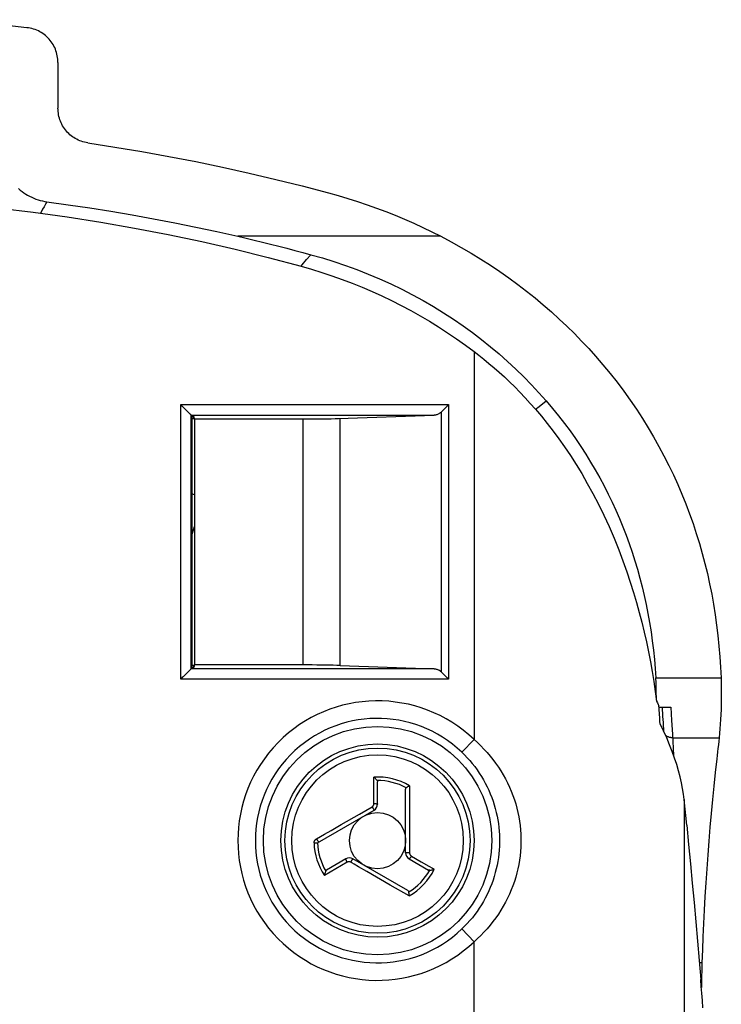
# Model space of a CAD drawing. Units: millimetres. Extents: x 126 to 180, y -64 to 253.
# Drawn here: x 160 to 180, y 124 to 152 of the extents above; entities that cross this region are included whole.
import ezdxf

# ---------------------------------------------------------------- set-up
doc = ezdxf.new("R2010")
doc.units = ezdxf.units.MM
doc.header["$LTSCALE"] = 16.335
doc.layers.get('0').update_dxf_attribs({"linetype": 'CONTINUOUS'})
for name, color, linetype in [('DRAFT', 7, 'CONTINUOUS'), ('RACCORDO', 7, 'CONTINUOUS'), ('SUPERFICI', 7, 'CONTINUOUS')]:
    doc.layers.add(name, color=color, linetype=linetype)

msp = doc.modelspace()

# ---------------------------------------------------------------- linework, layer by layer
at = {"color": 253, "linetype": 'CONTINUOUS'}
for p, q in [((169.772, 129.339), (169.772, 130.092)), ((170.787, 129.689), (170.787, 128.847)), ((169.357, 129.041), (169.722, 129.251)), ((168.836, 128.74), (169.357, 129.041)), ((168.55, 128.575), (168.836, 128.74)), ((170.787, 128.847), (170.787, 128.317)), ((168.135, 128.336), (168.363, 128.467)), ((168.363, 128.467), (168.55, 128.575)), ((168.065, 128.218), (168.165, 128.222)), ((170.787, 128.317), (170.787, 128.285)), ((170.838, 127.846), (171.115, 127.686)), ((169.012, 127.67), (168.36, 127.294)), ((169.336, 127.541), (169.209, 127.614)), ((169.569, 127.407), (169.336, 127.541)), ((171.115, 127.686), (171.338, 127.557)), ((170.235, 127.022), (169.569, 127.407)), ((170.771, 126.713), (170.235, 127.022))]:
    msp.add_line(p, q, dxfattribs=at)
at = {"color": 7, "linetype": 'CONTINUOUS'}
for p, q in [((169.862, 129.995), (169.846, 130.015)), ((169.874, 129.324), (169.874, 129.958)), ((170.674, 127.939), (170.674, 129.744)), ((170.787, 129.848), (170.764, 129.834)), ((168.165, 128.222), (169.774, 129.151)), ((168.974, 127.765), (168.425, 127.448)), ((170.737, 126.863), (169.174, 127.765)), ((170.774, 127.765), (171.323, 127.448)), ((168.399, 127.42), (168.389, 127.396)), ((171.361, 127.44), (171.386, 127.444)), ((170.771, 126.713), (170.771, 126.74))]:
    msp.add_line(p, q, dxfattribs=at)
for points in [[(177.814, 132.286), (177.813, 132.353), (177.811, 132.49), (177.807, 132.63), (177.802, 132.772), (177.794, 132.916)], [(169.846, 130.015), (169.837, 130.026), (169.827, 130.037), (169.817, 130.049), (169.806, 130.06), (169.795, 130.071), (169.784, 130.082), (169.772, 130.092)], [(169.862, 129.995), (169.864, 129.991), (169.867, 129.988), (169.868, 129.984), (169.87, 129.98), (169.871, 129.976), (169.872, 129.971), (169.873, 129.967), (169.874, 129.963), (169.874, 129.958)], [(170.674, 129.744), (170.674, 129.75), (170.675, 129.756), (170.676, 129.762), (170.678, 129.767), (170.68, 129.772), (170.682, 129.776), (170.685, 129.78), (170.688, 129.784), (170.692, 129.787)], [(170.764, 129.834), (170.752, 129.828), (170.741, 129.821), (170.729, 129.813), (170.719, 129.806), (170.709, 129.8), (170.7, 129.793), (170.692, 129.787)], [(168.389, 127.396), (168.384, 127.382), (168.38, 127.368), (168.375, 127.354), (168.371, 127.339), (168.367, 127.324), (168.363, 127.309), (168.36, 127.294)], [(168.399, 127.42), (168.401, 127.424), (168.403, 127.427), (168.405, 127.431), (168.408, 127.434), (168.411, 127.438), (168.414, 127.441), (168.417, 127.443), (168.421, 127.446), (168.425, 127.448)], [(171.361, 127.44), (171.356, 127.44), (171.352, 127.44), (171.348, 127.44), (171.343, 127.441), (171.339, 127.442), (171.335, 127.443), (171.331, 127.445), (171.327, 127.446), (171.323, 127.448)], [(171.386, 127.444), (171.4, 127.446), (171.415, 127.449), (171.43, 127.453), (171.445, 127.456), (171.46, 127.46), (171.475, 127.465), (171.489, 127.469)], [(170.737, 126.863), (170.743, 126.859), (170.747, 126.856), (170.752, 126.852), (170.755, 126.848), (170.758, 126.844), (170.761, 126.839), (170.763, 126.835), (170.765, 126.83), (170.765, 126.826)], [(170.771, 126.74), (170.771, 126.753), (170.77, 126.767), (170.77, 126.78), (170.769, 126.792), (170.768, 126.804), (170.767, 126.816), (170.765, 126.826)]]:
    msp.add_lwpolyline(points, dxfattribs=at)
at = {"color": 253, "linetype": 'CONTINUOUS'}
for points in [[(170.787, 129.848), (170.787, 129.809), (170.787, 129.689)], [(169.722, 129.251), (169.729, 129.256), (169.736, 129.262), (169.743, 129.267), (169.749, 129.274), (169.754, 129.281), (169.759, 129.288), (169.763, 129.296), (169.766, 129.305), (169.769, 129.313), (169.771, 129.322), (169.772, 129.33), (169.772, 129.339)], [(169.722, 129.251), (169.727, 129.242), (169.733, 129.232), (169.739, 129.222), (169.744, 129.213), (169.749, 129.203), (169.754, 129.195), (169.758, 129.186), (169.762, 129.179), (169.765, 129.172), (169.768, 129.166), (169.771, 129.161), (169.772, 129.157), (169.774, 129.154), (169.774, 129.152), (169.774, 129.151)], [(169.772, 129.339), (169.786, 129.339), (169.799, 129.339), (169.811, 129.338), (169.823, 129.337), (169.834, 129.336), (169.844, 129.335), (169.853, 129.333), (169.86, 129.332), (169.866, 129.33), (169.87, 129.328), (169.873, 129.326), (169.874, 129.324)], [(168.065, 128.218), (168.065, 128.226), (168.066, 128.233), (168.067, 128.24), (168.068, 128.247), (168.07, 128.255), (168.073, 128.262), (168.076, 128.27), (168.079, 128.277), (168.084, 128.285)], [(168.084, 128.285), (168.088, 128.292), (168.093, 128.298), (168.098, 128.304), (168.103, 128.31), (168.109, 128.316), (168.115, 128.322), (168.122, 128.327), (168.128, 128.331), (168.135, 128.336)], [(168.135, 128.336), (168.141, 128.326), (168.147, 128.316), (168.153, 128.306), (168.159, 128.297), (168.165, 128.289), (168.171, 128.281), (168.177, 128.273), (168.182, 128.267), (168.188, 128.261), (168.193, 128.256), (168.197, 128.252), (168.201, 128.25), (168.205, 128.248), (168.208, 128.248), (168.21, 128.248)], [(170.787, 128.285), (170.787, 128.01), (170.787, 127.934)], [(170.787, 127.934), (170.776, 127.934), (170.764, 127.934), (170.753, 127.934), (170.742, 127.934), (170.732, 127.934), (170.722, 127.934), (170.712, 127.935), (170.704, 127.935), (170.696, 127.935), (170.69, 127.936), (170.684, 127.936), (170.68, 127.937), (170.676, 127.937), (170.675, 127.938), (170.674, 127.939)], [(170.838, 127.846), (170.831, 127.834), (170.824, 127.823), (170.817, 127.813), (170.811, 127.803), (170.804, 127.794), (170.798, 127.786), (170.792, 127.779), (170.787, 127.773), (170.783, 127.769), (170.779, 127.766), (170.776, 127.765), (170.774, 127.765)], [(170.787, 127.934), (170.787, 127.925), (170.788, 127.916), (170.79, 127.907), (170.793, 127.899), (170.796, 127.891), (170.8, 127.883), (170.805, 127.875), (170.811, 127.868), (170.817, 127.862), (170.823, 127.856), (170.83, 127.851), (170.838, 127.846)], [(169.012, 127.67), (169.005, 127.681), (168.999, 127.693), (168.993, 127.704), (168.988, 127.715), (168.983, 127.725), (168.979, 127.734), (168.976, 127.743), (168.974, 127.75), (168.973, 127.756), (168.972, 127.76), (168.973, 127.764), (168.974, 127.765)], [(169.113, 127.67), (169.105, 127.674), (169.097, 127.677), (169.089, 127.68), (169.08, 127.682), (169.071, 127.683), (169.062, 127.684), (169.054, 127.683), (169.045, 127.682), (169.036, 127.68), (169.028, 127.678), (169.02, 127.674), (169.012, 127.67)], [(169.113, 127.67), (169.119, 127.68), (169.124, 127.69), (169.13, 127.699), (169.136, 127.709), (169.141, 127.718), (169.146, 127.726), (169.151, 127.734), (169.156, 127.741), (169.16, 127.748), (169.164, 127.753), (169.167, 127.758), (169.17, 127.761), (169.172, 127.764), (169.173, 127.765), (169.174, 127.765)], [(169.209, 127.614), (169.138, 127.655), (169.113, 127.67)], [(171.338, 127.557), (171.438, 127.499), (171.489, 127.469)]]:
    msp.add_lwpolyline(points, dxfattribs=at)
at = {"color": 7, "linetype": 'CONTINUOUS'}
for radius in [2.75, 0.8]:
    msp.add_circle((169.874, 128.285), radius, dxfattribs=at)
at = {"color": 253, "linetype": 'CONTINUOUS'}
for radius in [2.636, 2.442]:
    msp.add_circle((169.874, 128.285), radius, dxfattribs=at)
for radius, start, end in [(1.81, 59.7023, 93.2134), (1.71, 61.4247, 90.3977), (1.81, 182.1073, 213.2134), (1.71, 182.1073, 210.3977), (1.71, 301.4247, 330.3977), (1.81, 299.7023, 333.2134)]:
    msp.add_arc((169.874, 128.285), radius, start, end, dxfattribs=at)
at = {"color": 7, "linetype": 'CONTINUOUS'}
for centre, start, end in [((169.674, 129.324), 300, 360), ((169.074, 127.592), 60, 120), ((170.874, 127.939), 180, 240)]:
    msp.add_arc(centre, 0.2, start, end, dxfattribs=at)
at = {"layer": 'DRAFT', "color": 7, "linetype": 'CONTINUOUS'}
for p, q in [((164.587, 140.358), (164.587, 133.212)), ((164.587, 140.358), (164.642, 140.358)), ((164.587, 140.303), (164.642, 140.303)), ((164.642, 140.303), (164.642, 140.358)), ((164.66, 140.285), (164.642, 140.358)), ((164.642, 140.303), (164.653, 140.314)), ((164.66, 140.285), (164.66, 133.285)), ((164.642, 133.267), (164.587, 133.267)), ((164.587, 133.212), (164.642, 133.212)), ((164.66, 133.285), (164.642, 133.212)), ((164.642, 133.212), (164.642, 133.267)), ((164.642, 133.267), (164.653, 133.256))]:
    msp.add_line(p, q, dxfattribs=at)
at = {"layer": 'DRAFT', "color": 253, "linetype": 'CONTINUOUS'}
msp.add_line((164.66, 138.13), (164.587, 138.15), dxfattribs=at)
at = {"layer": 'DRAFT', "color": 7, "linetype": 'CONTINUOUS'}
msp.add_lwpolyline([(159.1, 146.288), (160.069, 146.17), (161.036, 146.036), (161.999, 145.885), (162.959, 145.718), (163.917, 145.534), (164.869, 145.333), (165.817, 145.116), (166.76, 144.883), (167.699, 144.633)], dxfattribs=at)
msp.add_circle((169.874, 128.285), 3.25, dxfattribs=at)
at = {"layer": 'RACCORDO', "color": 7, "linetype": 'CONTINUOUS'}
for p, q in [((160.775, 150.43), (160.775, 149.13)), ((164.316, 140.647), (164.27, 140.693)), ((164.34, 140.623), (164.316, 140.647)), ((164.554, 140.409), (164.542, 140.421)), ((164.57, 140.394), (164.57, 140.393)), ((164.57, 140.393), (164.587, 140.358)), ((168.766, 140.299), (171.484, 140.394)), ((171.686, 140.481), (171.702, 140.497)), ((171.702, 140.497), (171.842, 140.638)), ((164.66, 140.285), (167.818, 140.285)), ((167.818, 140.285), (167.948, 140.285)), ((167.948, 140.285), (168.077, 140.286)), ((168.077, 140.286), (168.204, 140.287)), ((168.204, 140.287), (168.327, 140.289)), ((168.327, 140.289), (168.445, 140.291)), ((168.445, 140.291), (168.558, 140.293)), ((168.558, 140.293), (168.666, 140.296)), ((168.666, 140.296), (168.766, 140.299)), ((164.554, 133.161), (164.542, 133.149)), ((164.57, 133.177), (164.587, 133.212)), ((164.57, 133.177), (164.57, 133.176)), ((167.883, 133.285), (164.66, 133.285)), ((168.013, 133.284), (167.883, 133.285)), ((168.141, 133.283), (168.013, 133.284)), ((168.266, 133.282), (168.141, 133.283)), ((168.386, 133.28), (168.266, 133.282)), ((168.503, 133.278), (168.386, 133.28)), ((168.613, 133.276), (168.503, 133.278)), ((168.717, 133.273), (168.613, 133.276)), ((168.813, 133.27), (168.717, 133.273)), ((168.813, 133.27), (171.484, 133.176)), ((164.316, 132.923), (164.27, 132.877)), ((164.34, 132.947), (164.316, 132.923)), ((171.686, 133.089), (171.702, 133.073)), ((171.702, 133.073), (171.842, 132.932)), ((177.886, 132.085), (178.224, 132.085))]:
    msp.add_line(p, q, dxfattribs=at)
at = {"layer": 'RACCORDO', "color": 253, "linetype": 'CONTINUOUS'}
for p, q in [((172.621, 142.206), (172.621, 131.161)), ((164.27, 132.877), (164.27, 140.693)), ((164.27, 140.693), (171.898, 140.693)), ((171.898, 140.693), (171.898, 132.877)), ((164.57, 140.394), (171.484, 140.394)), ((164.57, 133.177), (164.57, 140.393)), ((171.686, 140.481), (171.686, 133.089)), ((167.753, 133.285), (167.753, 140.285)), ((168.813, 133.27), (168.813, 140.3)), ((171.484, 133.176), (164.57, 133.176)), ((171.898, 132.877), (164.27, 132.877)), ((177.794, 132.916), (179.653, 132.916)), ((178.224, 132.085), (178.247, 131.7)), ((178.247, 131.7), (178.269, 131.313)), ((172.621, 131.161), (172.276, 130.8)), ((178.269, 131.313), (178.303, 130.712)), ((178.275, 131.213), (179.599, 131.213)), ((178.603, 129.455), (178.603, 52.207)), ((172.621, 125.409), (172.276, 125.77)), ((172.621, -37.039), (172.621, 125.409)), ((179.109, 124.808), (179.036, 124.808))]:
    msp.add_line(p, q, dxfattribs=at)
at = {"layer": 'RACCORDO', "color": 7, "linetype": 'CONTINUOUS'}
for points in [[(159.893, 151.421), (159.48, 151.466), (159.067, 151.508), (158.654, 151.547), (158.24, 151.583), (157.827, 151.617), (157.413, 151.648)], [(160.775, 150.43), (160.774, 150.479), (160.771, 150.527), (160.765, 150.575), (160.757, 150.623), (160.746, 150.671), (160.734, 150.717), (160.719, 150.763), (160.702, 150.809), (160.682, 150.853), (160.661, 150.896), (160.638, 150.939), (160.612, 150.98), (160.584, 151.02), (160.555, 151.058), (160.523, 151.096), (160.49, 151.131), (160.455, 151.165), (160.418, 151.197), (160.381, 151.227), (160.342, 151.255), (160.301, 151.281), (160.259, 151.305), (160.217, 151.327), (160.173, 151.347), (160.128, 151.365), (160.082, 151.381), (160.035, 151.395), (159.988, 151.406), (159.941, 151.414), (159.893, 151.421)], [(161.622, 148.143), (161.576, 148.151), (161.53, 148.161), (161.485, 148.173), (161.44, 148.188), (161.396, 148.204), (161.352, 148.223), (161.31, 148.244), (161.269, 148.266), (161.229, 148.291), (161.191, 148.317), (161.153, 148.345), (161.117, 148.375), (161.082, 148.407), (161.049, 148.441), (161.017, 148.476), (160.987, 148.513), (160.959, 148.551), (160.932, 148.59), (160.908, 148.63), (160.885, 148.672), (160.865, 148.714), (160.846, 148.758), (160.83, 148.802), (160.816, 148.848), (160.803, 148.894), (160.793, 148.94), (160.786, 148.988), (160.78, 149.035), (160.777, 149.082), (160.775, 149.13)], [(161.622, 148.143), (162.394, 148.024), (163.163, 147.896), (163.93, 147.757), (164.696, 147.608), (165.459, 147.45), (166.219, 147.282), (166.976, 147.104), (167.731, 146.917), (168.482, 146.719)], [(159.653, 146.844), (159.702, 146.801), (159.752, 146.76), (159.804, 146.722), (159.857, 146.686), (159.912, 146.653), (159.969, 146.622), (160.027, 146.593), (160.087, 146.567), (160.147, 146.543), (160.209, 146.523), (160.271, 146.504), (160.334, 146.489), (160.397, 146.476), (160.461, 146.467)], [(160.461, 146.467), (161.07, 146.383), (161.678, 146.293), (162.285, 146.196), (162.89, 146.093), (163.495, 145.984), (164.098, 145.868), (164.699, 145.746), (165.299, 145.618), (165.897, 145.483)], [(176.079, 142.075), (176.291, 141.83), (176.495, 141.582), (176.693, 141.331), (176.883, 141.077), (177.067, 140.821), (177.244, 140.562), (177.414, 140.301), (177.578, 140.037), (177.735, 139.772), (177.885, 139.504), (178.029, 139.235), (178.166, 138.964), (178.296, 138.692), (178.421, 138.418), (178.539, 138.143), (178.65, 137.866), (178.756, 137.587), (178.856, 137.307), (178.949, 137.026), (179.037, 136.743), (179.118, 136.459), (179.194, 136.172), (179.264, 135.885), (179.328, 135.595), (179.387, 135.303), (179.439, 135.01), (179.487, 134.714), (179.528, 134.417), (179.565, 134.118), (179.595, 133.818), (179.62, 133.517), (179.639, 133.217), (179.653, 132.916)], [(171.842, 140.638), (171.861, 140.656), (171.898, 140.693)], [(174.677, 140.798), (174.855, 140.587), (175.027, 140.375), (175.194, 140.16), (175.354, 139.944), (175.509, 139.725), (175.658, 139.505), (175.802, 139.283), (175.94, 139.059), (176.073, 138.834), (176.201, 138.607), (176.323, 138.379), (176.44, 138.149), (176.552, 137.918), (176.659, 137.685), (176.761, 137.451), (176.859, 137.215), (176.951, 136.977), (177.039, 136.737), (177.122, 136.496), (177.2, 136.252), (177.274, 136.007), (177.343, 135.759), (177.408, 135.509), (177.467, 135.258), (177.522, 135.004), (177.573, 134.748), (177.619, 134.491), (177.66, 134.231), (177.696, 133.97), (177.728, 133.708), (177.755, 133.444), (177.777, 133.18), (177.794, 132.916)], [(164.542, 140.421), (164.528, 140.435), (164.34, 140.623)], [(164.57, 140.394), (164.568, 140.395), (164.566, 140.397), (164.563, 140.4), (164.559, 140.404), (164.554, 140.409)], [(171.686, 140.481), (171.673, 140.469), (171.66, 140.458), (171.646, 140.448), (171.631, 140.438), (171.615, 140.429), (171.598, 140.42), (171.581, 140.413), (171.563, 140.407), (171.544, 140.402), (171.525, 140.398), (171.505, 140.395), (171.484, 140.394)], [(164.542, 133.149), (164.528, 133.135), (164.34, 132.947)], [(164.57, 133.176), (164.568, 133.175), (164.566, 133.173), (164.563, 133.17), (164.559, 133.166), (164.554, 133.161)], [(171.484, 133.176), (171.505, 133.175), (171.525, 133.172), (171.544, 133.168), (171.563, 133.163), (171.581, 133.157), (171.598, 133.15), (171.615, 133.141), (171.631, 133.132), (171.646, 133.122), (171.66, 133.112), (171.673, 133.101), (171.686, 133.089)], [(171.842, 132.932), (171.861, 132.914), (171.898, 132.877)], [(179.653, 132.916), (179.657, 132.759), (179.66, 132.605), (179.661, 132.454), (179.661, 132.305), (179.658, 132.158), (179.654, 132.014), (179.648, 131.873), (179.641, 131.735), (179.633, 131.6), (179.623, 131.468), (179.612, 131.339), (179.599, 131.213)], [(179.599, 131.213), (179.588, 131.112), (179.577, 131.01), (179.566, 130.909), (179.555, 130.808), (179.543, 130.708), (179.532, 130.608)]]:
    msp.add_lwpolyline(points, dxfattribs=at)
at = {"layer": 'RACCORDO', "color": 253, "linetype": 'CONTINUOUS'}
for points in [[(160.461, 146.467), (160.42, 146.399), (160.378, 146.327), (160.337, 146.252), (160.295, 146.172), (160.28, 146.141)], [(164.587, 136.971), (164.605, 137.033), (164.66, 137.223)], [(172.621, 131.161), (172.718, 131.074), (172.811, 130.984), (172.902, 130.89), (172.991, 130.793), (173.077, 130.693), (173.159, 130.59), (173.237, 130.485), (173.313, 130.377), (173.384, 130.267), (173.451, 130.155), (173.515, 130.04), (173.574, 129.925), (173.629, 129.807), (173.68, 129.689), (173.727, 129.569), (173.769, 129.449), (173.807, 129.328), (173.84, 129.206), (173.87, 129.084), (173.895, 128.962), (173.916, 128.839), (173.932, 128.716), (173.945, 128.593), (173.953, 128.47), (173.957, 128.347), (173.957, 128.224), (173.953, 128.1), (173.945, 127.977), (173.932, 127.854), (173.916, 127.731), (173.895, 127.609), (173.87, 127.486), (173.841, 127.364), (173.807, 127.242), (173.769, 127.121), (173.727, 127.001), (173.68, 126.881), (173.629, 126.763), (173.574, 126.646), (173.515, 126.53), (173.452, 126.416), (173.384, 126.303), (173.313, 126.193), (173.238, 126.085), (173.159, 125.98), (173.077, 125.877), (172.991, 125.777), (172.903, 125.68), (172.812, 125.587), (172.718, 125.496), (172.621, 125.409)], [(178.275, 131.213), (178.256, 131.213), (178.238, 131.214), (178.221, 131.217), (178.203, 131.22), (178.186, 131.224), (178.169, 131.23), (178.153, 131.236), (178.137, 131.243), (178.123, 131.251), (178.109, 131.26), (178.096, 131.27), (178.083, 131.28), (178.072, 131.291), (178.062, 131.303)], [(172.276, 130.8), (172.353, 130.724), (172.428, 130.644), (172.502, 130.563), (172.572, 130.478), (172.641, 130.39), (172.707, 130.301), (172.77, 130.208), (172.83, 130.114), (172.887, 130.018), (172.941, 129.919), (172.992, 129.82), (173.04, 129.718), (173.084, 129.616), (173.124, 129.512), (173.162, 129.408), (173.196, 129.303), (173.226, 129.197), (173.253, 129.09), (173.276, 128.984), (173.296, 128.877), (173.313, 128.769), (173.326, 128.662), (173.336, 128.554), (173.343, 128.447), (173.346, 128.339), (173.346, 128.231), (173.343, 128.124), (173.336, 128.016), (173.326, 127.908), (173.313, 127.801), (173.296, 127.694), (173.276, 127.587), (173.253, 127.48), (173.226, 127.374), (173.196, 127.268), (173.162, 127.163), (173.125, 127.058), (173.084, 126.954), (173.04, 126.852), (172.992, 126.751), (172.941, 126.651), (172.887, 126.553), (172.83, 126.456), (172.77, 126.362), (172.707, 126.27), (172.641, 126.18), (172.573, 126.092), (172.502, 126.008), (172.429, 125.926), (172.353, 125.846), (172.276, 125.77)]]:
    msp.add_lwpolyline(points, dxfattribs=at)
for radius in [3.977, 3.478]:
    msp.add_arc((169.874, 128.285), radius, 46.3161, 313.6839, dxfattribs=at)
at = {"layer": 'RACCORDO', "color": 7, "linetype": 'CONTINUOUS'}
msp.add_arc((-107.556, 114.785), 286.064, 3.32633, 3.46713, dxfattribs=at)
at = {"layer": 'SUPERFICI', "color": 253, "linetype": 'CONTINUOUS'}
for p, q in [((171.677, 145.483), (165.897, 145.483)), ((167.699, 144.633), (167.728, 144.671))]:
    msp.add_line(p, q, dxfattribs=at)
at = {"layer": 'SUPERFICI', "color": 7, "linetype": 'CONTINUOUS'}
for p, q in [((177.818, 132.252), (177.841, 132.207)), ((177.841, 132.207), (177.864, 132.162)), ((177.864, 132.162), (177.886, 132.117)), ((178.016, 131.406), (177.918, 131.608)), ((178.106, 131.207), (178.016, 131.406)), ((178.677, 128.722), (178.603, 129.455))]:
    msp.add_line(p, q, dxfattribs=at)
for points in [[(168.482, 146.719), (168.757, 146.643), (169.031, 146.561), (169.303, 146.475), (169.574, 146.383), (169.843, 146.287), (170.111, 146.186), (170.376, 146.081), (170.641, 145.971), (170.903, 145.856), (171.163, 145.736), (171.421, 145.612), (171.677, 145.483)], [(165.897, 145.483), (166.132, 145.429), (166.366, 145.373), (166.599, 145.317), (166.831, 145.259), (167.062, 145.201), (167.292, 145.143), (167.521, 145.083), (167.75, 145.023), (167.977, 144.961)], [(171.677, 145.483), (171.97, 145.328), (172.258, 145.169), (172.54, 145.005), (172.817, 144.835), (173.088, 144.661), (173.353, 144.483), (173.613, 144.301), (173.867, 144.114), (174.116, 143.924), (174.358, 143.731), (174.594, 143.534), (174.824, 143.333), (175.049, 143.13), (175.267, 142.924), (175.479, 142.715), (175.685, 142.504), (175.885, 142.291), (176.079, 142.075)], [(167.977, 144.961), (168.306, 144.868), (168.634, 144.766), (168.96, 144.655), (169.286, 144.536), (169.611, 144.408), (169.931, 144.273), (170.249, 144.129), (170.562, 143.977), (170.87, 143.819), (171.171, 143.654), (171.466, 143.483), (171.755, 143.306), (172.035, 143.124), (172.309, 142.936), (172.576, 142.743), (172.837, 142.545), (173.09, 142.342), (173.337, 142.135), (173.577, 141.923), (173.81, 141.706), (174.037, 141.485), (174.257, 141.26), (174.47, 141.031), (174.677, 140.798)], [(167.699, 144.633), (167.994, 144.549), (168.287, 144.458), (168.577, 144.361), (168.866, 144.258), (169.153, 144.149), (169.437, 144.034), (169.718, 143.913), (169.997, 143.787), (170.274, 143.654), (170.547, 143.515), (170.818, 143.371), (171.086, 143.221), (171.35, 143.066), (171.611, 142.905), (171.869, 142.738), (172.123, 142.566), (172.374, 142.389), (172.621, 142.206)], [(172.621, 142.206), (172.761, 142.098), (172.903, 141.985), (173.047, 141.867), (173.192, 141.743), (173.338, 141.615), (173.484, 141.481), (173.632, 141.341), (173.779, 141.196), (173.927, 141.046), (174.075, 140.89), (174.222, 140.729), (174.37, 140.562)], [(174.37, 140.562), (174.538, 140.364), (174.705, 140.157), (174.872, 139.942), (175.037, 139.719), (175.2, 139.488), (175.363, 139.245), (175.526, 138.993), (175.687, 138.729), (175.846, 138.453), (176.005, 138.163), (176.163, 137.861), (176.315, 137.549), (176.465, 137.223), (176.609, 136.889), (176.742, 136.561), (176.862, 136.247), (176.971, 135.939), (177.071, 135.639), (177.163, 135.347), (177.247, 135.061), (177.325, 134.779), (177.398, 134.498), (177.465, 134.219), (177.528, 133.94), (177.587, 133.659), (177.642, 133.377), (177.692, 133.095), (177.738, 132.814), (177.78, 132.533), (177.818, 132.252)], [(178.603, 129.455), (178.585, 129.61), (178.56, 129.769), (178.529, 129.933), (178.49, 130.101), (178.444, 130.275), (178.391, 130.453), (178.331, 130.635), (178.263, 130.822), (178.188, 131.013), (178.106, 131.207)], [(179.532, 130.608), (179.488, 130.225), (179.446, 129.839), (179.407, 129.451), (179.37, 129.059), (179.335, 128.665), (179.303, 128.27), (179.273, 127.876), (179.245, 127.481), (179.22, 127.088), (179.196, 126.698), (179.175, 126.31), (179.156, 125.927), (179.139, 125.549), (179.123, 125.176), (179.109, 124.808)], [(178.677, 128.722), (178.73, 128.173), (178.783, 127.624), (178.835, 127.075), (178.885, 126.526), (178.935, 125.976), (178.983, 125.427), (179.031, 124.878), (179.077, 124.328)], [(179.109, 124.808), (179.103, 124.607), (179.098, 124.401)], [(179.136, 123.524), (179.122, 123.735), (179.107, 123.939), (179.092, 124.137), (179.077, 124.328)], [(179.098, 124.401), (179.095, 124.189), (179.095, 124.104)]]:
    msp.add_lwpolyline(points, dxfattribs=at)
at = {"layer": 'SUPERFICI', "color": 253, "linetype": 'CONTINUOUS'}
for points in [[(167.728, 144.671), (167.853, 144.823), (167.977, 144.961)], [(174.371, 140.561), (174.471, 140.644), (174.677, 140.798)]]:
    msp.add_lwpolyline(points, dxfattribs=at)
at = {"layer": 'SUPERFICI', "color": 7, "linetype": 'CONTINUOUS'}
msp.add_arc((-107.59, 113.785), 286.064, 3.57205, 3.67419, dxfattribs=at)

doc.saveas('drawing.dxf')
